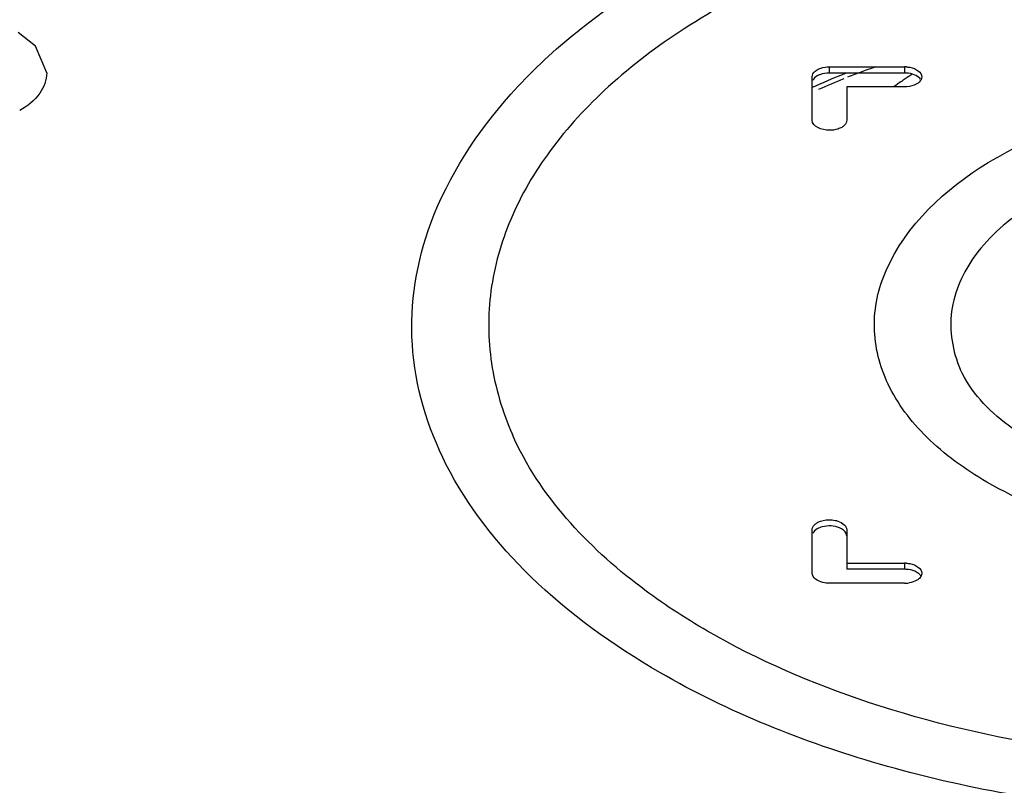
# Model space of a CAD drawing. Units: millimetres. Extents: x 186 to 1445, y 622 to 1655.
# Drawn here: x 924 to 941, y 1203 to 1217 of the extents above; entities that cross this region are included whole.
import ezdxf

# ---------------------------------------------------------------- set-up
doc = ezdxf.new("R2010")
doc.units = ezdxf.units.MM
doc.header["$LTSCALE"] = 148.057049
doc.layers.get('0').update_dxf_attribs({"linetype": 'CONTINUOUS'})

msp = doc.modelspace()

# ---------------------------------------------------------------- linework, layer by layer
at = {"color": 7, "linetype": 'Continuous'}
for p, q in [((938.095, 1215.741), (939.395, 1215.741)), ((938.095, 1215.634), (938.095, 1215.741)), ((939.395, 1215.741), (939.395, 1215.634)), ((937.795, 1214.817), (937.795, 1215.567)), ((939.393, 1215.634), (938.095, 1215.634)), ((939.395, 1215.394), (938.395, 1215.394)), ((938.395, 1215.394), (938.395, 1214.817)), ((937.795, 1206.979), (937.795, 1207.729)), ((938.395, 1207.729), (938.395, 1207.046)), ((938.395, 1207.152), (939.395, 1207.152)), ((939.395, 1207.046), (938.395, 1207.046)), ((939.395, 1207.152), (939.395, 1207.046)), ((939.395, 1206.805), (938.095, 1206.805))]:
    msp.add_line(p, q, dxfattribs=at)
msp.add_lwpolyline([(924.542, 1215.637), (924.347, 1216.096), (924.044, 1216.336)], dxfattribs=at)
for centre, radius, start, end in [((943.395, 1202.869), 13.635, 109.26, 110.335), ((939.395, 1215.232), 0.508, 86.8354, 89.9924), ((942.976, 1204.033), 12.474, 111.5599, 114.1883), ((942.96, 1203.984), 12.438, 111.7901, 113.9707), ((943.242, 1203.281), 13.196, 110.3344, 111.4896), ((943.981, 1208.739), 8.19, 123.1236, 124.2488), ((944.072, 1208.6), 8.355, 122.9058, 123.1266), ((942.744, 1204.556), 11.903, 114.4117, 114.5691), ((942.771, 1204.497), 11.967, 114.205, 114.4117), ((943.789, 1209.019), 7.85, 124.5824, 125.6323), ((943.882, 1208.885), 8.012, 124.2517, 124.5848), ((939.395, 1206.643), 0.509, 86.593, 89.9915), ((939.395, 1206.536), 0.51, 81.9659, 89.9951), ((939.396, 1207.314), 0.509, 269.9615, 278.7322)]:
    msp.add_arc(centre, radius, start, end, dxfattribs=at)
for points, knots in [([(931.193, 1213.036), (931.5, 1213.856), (932.546, 1215.459), (934.905, 1217.325), (937.937, 1218.736), (942.692, 1219.943), (947.798, 1219.999), (952.61, 1218.91), (954.803, 1217.973), (955.783, 1217.407)], [0, 0, 0, 0, 0.096013, 0.204315, 0.326491, 0.460227, 0.740667, 0.875794, 1, 1, 1, 1]), ([(954.966, 1216.718), (953.868, 1217.352), (951.359, 1218.347), (947.287, 1219.039), (943.039, 1218.971), (939.039, 1218.149), (936.109, 1216.846), (934.275, 1215.466), (933.245, 1214.355), (932.535, 1213.151), (932.175, 1211.883), (932.186, 1210.592), (932.433, 1209.77), (932.605, 1209.377)], [0, 0, 0, 0, 0.133328, 0.280549, 0.432121, 0.577528, 0.707641, 0.765334, 0.817897, 0.865984, 0.910974, 0.954886, 1, 1, 1, 1]), ([(939.423, 1215.74), (939.444, 1215.739), (939.52, 1215.73), (939.595, 1215.703), (939.638, 1215.669)], [0, 0, 0, 0, 0.27538, 1, 1, 1, 1]), ([(924.542, 1215.637), (924.542, 1215.513), (924.432, 1215.235), (924.205, 1215.06), (924.073, 1214.984)], [0, 0, 0, 0, 0.449341, 1, 1, 1, 1]), ([(937.795, 1215.567), (937.795, 1215.604), (937.828, 1215.654), (937.87, 1215.682), (937.883, 1215.69)], [0, 0, 0, 0, 0.704493, 1, 1, 1, 1]), ([(938.095, 1215.634), (938.039, 1215.634), (937.964, 1215.623), (937.898, 1215.592), (937.883, 1215.584)], [0, 0, 0, 0, 0.770886, 1, 1, 1, 1]), ([(939.607, 1215.445), (939.593, 1215.436), (939.526, 1215.406), (939.452, 1215.394), (939.395, 1215.394)], [0, 0, 0, 0, 0.229114, 1, 1, 1, 1]), ([(939.077, 1212.218), (939.421, 1213.002), (940.498, 1214), (942.228, 1214.77), (944.346, 1215.29), (947.092, 1215.304), (949.223, 1214.662), (950.126, 1214.141)], [0, 0, 0, 0, 0.210727, 0.333771, 0.466756, 0.743579, 1, 1, 1, 1]), ([(938.24, 1214.665), (938.192, 1214.65), (938.041, 1214.623), (937.795, 1214.703), (937.795, 1214.817)], [0, 0, 0, 0, 0.305935, 1, 1, 1, 1]), ([(949.309, 1213.453), (948.869, 1213.706), (947.864, 1214.105), (946.233, 1214.381), (944.533, 1214.354), (942.93, 1214.024), (941.578, 1213.42), (940.595, 1212.587), (940.107, 1211.539), (940.225, 1210.817), (940.361, 1210.51)], [0, 0, 0, 0, 0.133632, 0.281173, 0.433077, 0.578776, 0.709127, 0.81912, 0.91161, 1, 1, 1, 1]), ([(935.16, 1205.259), (934.354, 1205.724), (932.926, 1206.747), (931.372, 1208.707), (930.708, 1210.91), (930.945, 1212.373), (931.193, 1213.036)], [0, 0, 0, 0, 0.293856, 0.548764, 0.776366, 1, 1, 1, 1]), ([(959.875, 1213.032), (960.036, 1212.601), (960.249, 1211.699), (960.178, 1210.301), (959.714, 1208.936), (958.882, 1207.647), (957.712, 1206.461), (955.667, 1204.995), (952.448, 1203.619), (948.084, 1202.765), (943.474, 1202.721), (939.064, 1203.49), (936.349, 1204.572), (935.16, 1205.259)], [0, 0, 0, 0, 0.044496, 0.088279, 0.133545, 0.182155, 0.235319, 0.293562, 0.424363, 0.569767, 0.720807, 0.867285, 1, 1, 1, 1]), ([(940.823, 1208.554), (940.446, 1208.772), (939.778, 1209.253), (939.064, 1210.182), (938.792, 1211.229), (938.942, 1211.911), (939.077, 1212.218)], [0, 0, 0, 0, 0.293912, 0.547606, 0.774375, 1, 1, 1, 1]), ([(951.99, 1212.22), (952.158, 1211.837), (952.304, 1210.936), (951.693, 1209.631), (950.465, 1208.591), (948.778, 1207.839), (946.779, 1207.429), (944.658, 1207.395), (942.625, 1207.74), (941.372, 1208.237), (940.823, 1208.554)], [0, 0, 0, 0, 0.088357, 0.180877, 0.290913, 0.421287, 0.566988, 0.718869, 0.866389, 1, 1, 1, 1]), ([(941.641, 1209.242), (941.485, 1209.332), (940.979, 1209.661), (940.533, 1210.122), (940.361, 1210.51)], [0, 0, 0, 0, 0.29824, 1, 1, 1, 1]), ([(935.984, 1205.976), (935.584, 1206.207), (934.239, 1207.083), (933.068, 1208.325), (932.605, 1209.377)], [0, 0, 0, 0, 0.286977, 1, 1, 1, 1]), ([(958.46, 1209.374), (957.824, 1207.93), (955.686, 1206.104), (952.294, 1204.646), (949.047, 1203.877), (945.572, 1203.615), (942.09, 1203.868), (938.846, 1204.619), (936.864, 1205.468), (935.984, 1205.976)], [0, 0, 0, 0, 0.192253, 0.315801, 0.452341, 0.595816, 0.739366, 0.876118, 1, 1, 1, 1]), ([(937.883, 1207.852), (937.901, 1207.862), (937.982, 1207.898), (938.075, 1207.906), (938.143, 1207.9)], [0, 0, 0, 0, 0.228337, 1, 1, 1, 1]), ([(938.143, 1207.9), (938.177, 1207.897), (938.276, 1207.881), (938.395, 1207.801), (938.395, 1207.729)], [0, 0, 0, 0, 0.320577, 1, 1, 1, 1]), ([(938.271, 1207.763), (938.178, 1207.802), (938.034, 1207.808), (937.91, 1207.761), (937.883, 1207.745)], [0, 0, 0, 0, 0.764468, 1, 1, 1, 1]), ([(938.395, 1207.623), (938.395, 1207.637), (938.381, 1207.702), (938.318, 1207.744), (938.271, 1207.763)], [0, 0, 0, 0, 0.212447, 1, 1, 1, 1]), ([(939.426, 1207.151), (939.446, 1207.15), (939.521, 1207.141), (939.596, 1207.114), (939.638, 1207.08)], [0, 0, 0, 0, 0.275427, 1, 1, 1, 1]), ([(939.638, 1206.974), (939.628, 1206.983), (939.576, 1207.017), (939.514, 1207.034), (939.467, 1207.041)], [0, 0, 0, 0, 0.223505, 1, 1, 1, 1]), ([(938.095, 1206.805), (938.057, 1206.805), (937.944, 1206.814), (937.795, 1206.897), (937.795, 1206.979)], [0, 0, 0, 0, 0.320745, 1, 1, 1, 1]), ([(939.683, 1206.928), (939.68, 1206.924), (939.675, 1206.915), (939.668, 1206.907), (939.665, 1206.903)], [0, 0, 0, 0, 0.489061, 1, 1, 1, 1])]:
    msp.add_open_spline(points, degree=3, knots=knots, dxfattribs=at)
for points in [[(937.883, 1215.69), (937.903, 1215.701), (937.924, 1215.71), (937.945, 1215.717)], [(937.945, 1215.717), (937.993, 1215.733), (938.045, 1215.741), (938.095, 1215.741)], [(937.883, 1215.584), (937.852, 1215.565), (937.821, 1215.539), (937.806, 1215.506)], [(939.533, 1215.615), (939.488, 1215.629), (939.44, 1215.634), (939.393, 1215.634)], [(939.644, 1215.558), (939.612, 1215.585), (939.573, 1215.603), (939.533, 1215.615)], [(939.638, 1215.669), (939.669, 1215.645), (939.695, 1215.606), (939.695, 1215.567)], [(939.673, 1215.527), (939.665, 1215.538), (939.655, 1215.549), (939.644, 1215.558)], [(939.695, 1215.567), (939.695, 1215.551), (939.691, 1215.534), (939.683, 1215.519)], [(939.683, 1215.519), (939.667, 1215.487), (939.638, 1215.463), (939.607, 1215.445)], [(938.307, 1214.694), (938.286, 1214.682), (938.264, 1214.673), (938.24, 1214.665)], [(938.355, 1214.73), (938.341, 1214.716), (938.325, 1214.704), (938.307, 1214.694)], [(938.395, 1214.817), (938.395, 1214.785), (938.378, 1214.753), (938.355, 1214.73)], [(937.836, 1207.816), (937.85, 1207.83), (937.866, 1207.842), (937.883, 1207.852)], [(937.795, 1207.729), (937.795, 1207.761), (937.813, 1207.793), (937.836, 1207.816)], [(937.883, 1207.745), (937.852, 1207.727), (937.821, 1207.701), (937.806, 1207.668)], [(939.638, 1207.08), (939.669, 1207.056), (939.695, 1207.017), (939.695, 1206.979)], [(939.608, 1206.856), (939.567, 1206.832), (939.52, 1206.818), (939.473, 1206.811)], [(939.665, 1206.903), (939.649, 1206.884), (939.629, 1206.868), (939.608, 1206.856)], [(939.675, 1206.935), (939.665, 1206.95), (939.652, 1206.963), (939.638, 1206.974)], [(939.695, 1206.979), (939.695, 1206.961), (939.691, 1206.944), (939.683, 1206.928)]]:
    msp.add_open_spline(points, degree=3, dxfattribs=at)

doc.saveas('drawing.dxf')
